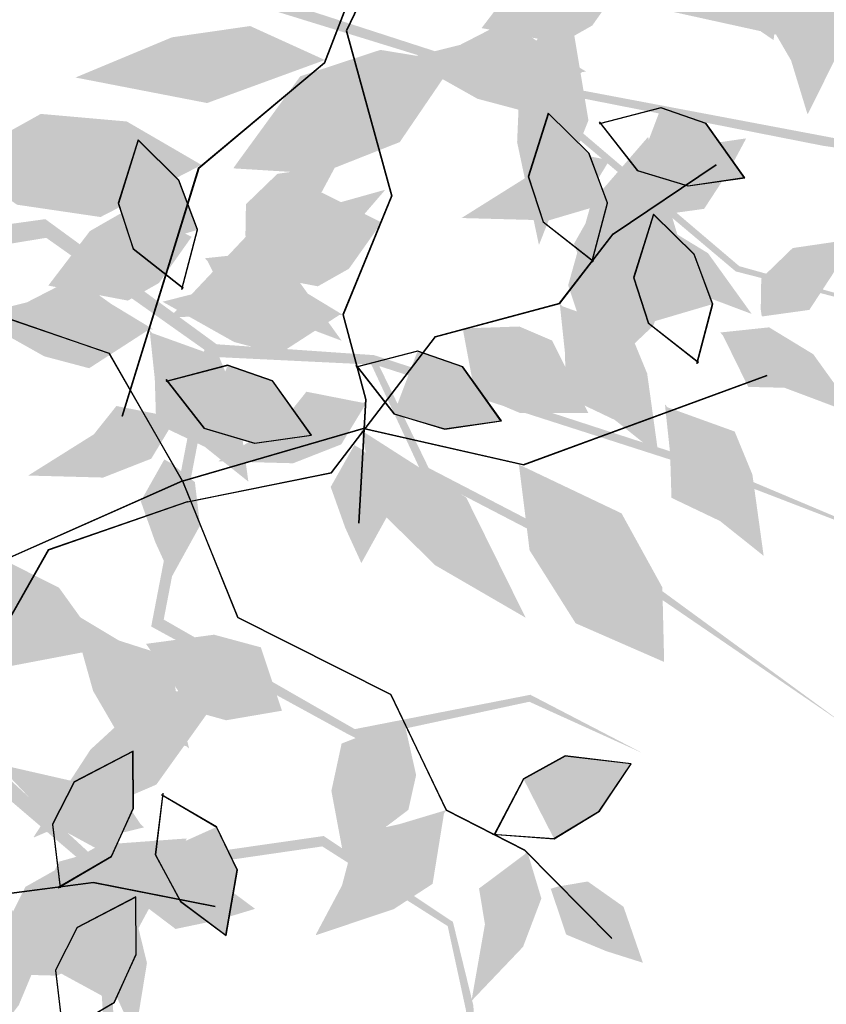
# Model space of a CAD drawing. Units: inches. Extents: x 684757 to 747616, y -439600 to -393414.
# Drawn here: x 720420 to 720561, y -433579 to -433407 of the extents above; entities that cross this region are included whole.
import ezdxf

# ---------------------------------------------------------------- set-up
doc = ezdxf.new("R2010")
doc.units = ezdxf.units.IN
doc.header["$MEASUREMENT"] = 0
doc.layers.add('freecads.com', color=7, linetype='Continuous')

msp = doc.modelspace()

# ---------------------------------------------------------------- hatches: boundary and pattern name
at = {"layer": 'freecads.com'}
h = msp.add_hatch(color=256, dxfattribs=at)
h.paths.add_polyline_path([(720397.74, -433368.34), (720418.97, -433360.55), (720455.84, -433403.04), (720506.2, -433418.58), (720544.9, -433451.21), (720591.96, -433463.26), (720545.52, -433450.29), (720508.87, -433419.11), (720560.13, -433429.22), (720597.67, -433434.6), (720507.1, -433417.48), (720457.42, -433401.39), (720422.2, -433359.36), (720437.16, -433353.87), (720513.44, -433401.29), (720569.79, -433413.7), (720598.78, -433425.88), (720570.09, -433412.4), (720518.84, -433399.32), (720548.54, -433388.48), (720600.36, -433401.19), (720577.59, -433393.81), (720548.29, -433387.55), (720514.27, -433398.15), (720470.65, -433370.22), (720437.37, -433349.79), (720399.54, -433363.14), (720405.9, -433321.73), (720433.07, -433301.48), (720476.24, -433325.29), (720504.47, -433298.69), (720506.07, -433297.1), (720509.19, -433266.48), (720523.91, -433250.35), (720508.09, -433265.91), (720504.31, -433296.98), (720475.76, -433322.83), (720434.8, -433300.24), (720444.55, -433274.51), (720465.52, -433271.97), (720498.26, -433239.76), (720530.56, -433214.86), (720496.49, -433239.45), (720464.85, -433270.57), (720445.23, -433273.28), (720481.66, -433222.82), (720506.9, -433191.72), (720479.93, -433222.91), (720443.12, -433273.57), (720432.81, -433299.14), (720402.74, -433320.87), (720394.9, -433364.78), (720330.05, -433396.22), (720337.4, -433398.4)])
h.paths.add_polyline_path([(720513.91, -433348.12), (720547.71, -433356.68), (720572.82, -433367.2), (720572.92, -433367.12), (720547.91, -433354.96), (720515.61, -433346.45), (720522.07, -433308.73), (720542.11, -433292.17), (720557.02, -433293.68), (720582.21, -433298.7), (720556.67, -433292.19), (720541.69, -433291.08), (720520.42, -433307.93), (720513.83, -433345.98), (720470.65, -433370.22), (720474.13, -433372.44)], flags=17)
h = msp.add_hatch(color=256, dxfattribs=at)
h.paths.add_polyline_path([(720377.48, -433451.98), (720391.45, -433469.76), (720362.44, -433517.95), (720363.21, -433570.65), (720344.14, -433617.54), (720347.22, -433666.03), (720345.21, -433617.85), (720363.53, -433573.35), (720369.77, -433625.23), (720376.25, -433662.6), (720364.54, -433571.17), (720364.49, -433518.95), (720393.58, -433472.46), (720403.42, -433484.99), (720381.9, -433572.19), (720387.51, -433629.62), (720384.88, -433660.95), (720388.83, -433629.51), (720385.44, -433576.72), (720404.92, -433601.62), (720408.85, -433654.83), (720408.84, -433630.89), (720405.73, -433601.1), (720385.14, -433572.02), (720398.23, -433521.9), (720407.37, -433483.94), (720382.98, -433452.08), (720424.33, -433445.33), (720451.99, -433464.91), (720442.68, -433513.33), (720476.7, -433531.95), (720478.71, -433532.99), (720508.8, -433526.49), (720528.68, -433535.51), (720508.99, -433525.27), (720478.28, -433531.28), (720444.87, -433512.11), (720453.7, -433466.17), (720481.18, -433467.5), (720490.08, -433486.66), (720530.83, -433507.84), (720564.49, -433530.87), (720530.58, -433506.06), (720491.2, -433485.59), (720482.57, -433467.77), (720541.82, -433486.82), (720579.19, -433501.22), (720541.19, -433485.2), (720481.64, -433465.85), (720454.13, -433463.95), (720424.17, -433442.06), (720379.99, -433448.18), (720330.05, -433396.22), (720330.25, -433403.87)])
h.paths.add_polyline_path([(720432.6, -433556.21), (720434.91, -433591.01), (720432.66, -433618.13), (720432.78, -433618.2), (720436.61, -433590.66), (720434.72, -433557.31), (720472.6, -433551.8), (720494.53, -433565.74), (720497.71, -433580.39), (720500.72, -433605.9), (720499.01, -433579.6), (720495.44, -433565), (720472.84, -433549.98), (720434.62, -433555.48), (720398.23, -433521.9), (720397.18, -433525.89)], flags=17)

# ---------------------------------------------------------------- linework, layer by layer
for p, q in [((720484.78, -433383.99), (720472.93, -433414.76)), ((720484.84, -433384.01), (720472.99, -433414.77)), ((720487.96, -433385.95), (720476.75, -433409.1)), ((720488.02, -433385.97), (720476.81, -433409.11)), ((720476.75, -433409.1), (720484.68, -433437.99)), ((720476.81, -433409.11), (720484.74, -433438.01)), ((720472.93, -433414.76), (720450.92, -433433.2)), ((720472.99, -433414.77), (720450.99, -433433.22)), ((720531.82, -433422.58), (720521.04, -433425.39)), ((720531.88, -433422.6), (720521.1, -433425.41)), ((720539.68, -433425.32), (720531.82, -433422.58)), ((720539.75, -433425.34), (720531.88, -433422.6)), ((720512.11, -433423.51), (720508.62, -433434.59)), ((720512.14, -433423.57), (720508.65, -433434.65)), ((720519.22, -433430.52), (720512.11, -433423.51)), ((720519.25, -433430.58), (720512.14, -433423.57)), ((720521.01, -433425.06), (720527.65, -433433.55)), ((720521.08, -433425.08), (720527.71, -433433.57)), ((720546.39, -433434.8), (720539.68, -433425.32)), ((720546.46, -433434.82), (720539.75, -433425.34)), ((720440.4, -433428.2), (720436.92, -433439.29)), ((720440.43, -433428.26), (720436.95, -433439.34)), ((720447.51, -433435.22), (720440.4, -433428.2)), ((720447.54, -433435.28), (720440.43, -433428.26)), ((720522.46, -433439.19), (720519.22, -433430.52)), ((720522.49, -433439.24), (720519.25, -433430.58)), ((720450.92, -433433.2), (720437.57, -433476.56)), ((720450.99, -433433.22), (720437.63, -433476.58)), ((720523.44, -433444.64), (720541.45, -433432.51)), ((720523.48, -433444.7), (720541.48, -433432.57)), ((720527.65, -433433.55), (720536.51, -433436.21)), ((720527.71, -433433.57), (720536.57, -433436.23)), ((720450.75, -433443.88), (720447.51, -433435.22)), ((720450.79, -433443.94), (720447.54, -433435.28)), ((720508.62, -433434.59), (720511.21, -433442.51)), ((720508.65, -433434.65), (720511.24, -433442.56)), ((720536.51, -433436.21), (720546.39, -433434.8)), ((720536.57, -433436.23), (720546.46, -433434.82)), ((720484.68, -433437.99), (720476.17, -433458.77)), ((720484.74, -433438.01), (720476.23, -433458.79)), ((720436.92, -433439.29), (720439.5, -433447.2)), ((720436.95, -433439.34), (720439.53, -433447.26)), ((720519.72, -433449.61), (720522.46, -433439.19)), ((720519.75, -433449.66), (720522.49, -433439.24)), ((720530.51, -433441.19), (720527.02, -433452.27)), ((720530.54, -433441.25), (720527.06, -433452.33)), ((720537.62, -433448.2), (720530.51, -433441.19)), ((720537.65, -433448.26), (720530.54, -433441.25)), ((720448.01, -433454.3), (720450.75, -433443.88)), ((720511.21, -433442.51), (720519.97, -433449.39)), ((720511.24, -433442.56), (720520, -433449.44)), ((720448.05, -433454.36), (720450.79, -433443.94)), ((720514.08, -433456.78), (720523.44, -433444.64)), ((720514.11, -433456.84), (720523.48, -433444.7)), ((720439.5, -433447.2), (720448.26, -433454.08)), ((720439.53, -433447.26), (720448.29, -433454.14)), ((720540.86, -433456.87), (720537.62, -433448.2)), ((720540.89, -433456.92), (720537.65, -433448.26)), ((720527.02, -433452.27), (720529.61, -433460.19)), ((720527.06, -433452.33), (720529.64, -433460.24)), ((720435.35, -433465.54), (720407.01, -433455.78)), ((720435.38, -433465.59), (720407.05, -433455.84)), ((720492.39, -433462.59), (720514.08, -433456.78)), ((720492.42, -433462.65), (720514.11, -433456.84)), ((720538.12, -433467.29), (720540.86, -433456.87)), ((720538.15, -433467.34), (720540.89, -433456.92)), ((720476.17, -433458.77), (720480.16, -433473.58)), ((720476.23, -433458.79), (720480.23, -433473.6)), ((720529.61, -433460.19), (720538.37, -433467.07)), ((720529.64, -433460.24), (720538.4, -433467.12)), ((720474.19, -433486.4), (720492.39, -433462.59)), ((720474.22, -433486.45), (720492.42, -433462.65)), ((720448.13, -433487.85), (720435.35, -433465.54)), ((720448.16, -433487.91), (720435.38, -433465.59)), ((720489.27, -433465.13), (720478.49, -433467.94)), ((720489.33, -433465.15), (720478.55, -433467.96)), ((720497.14, -433467.87), (720489.27, -433465.13)), ((720497.2, -433467.88), (720489.33, -433465.15)), ((720456.05, -433467.63), (720445.27, -433470.44)), ((720456.11, -433467.65), (720445.33, -433470.46)), ((720463.92, -433470.37), (720456.05, -433467.63)), ((720463.98, -433470.38), (720456.11, -433467.65)), ((720478.47, -433467.61), (720485.1, -433476.1)), ((720478.53, -433467.62), (720485.16, -433476.11)), ((720503.84, -433477.35), (720497.14, -433467.87)), ((720503.91, -433477.37), (720497.2, -433467.88)), ((720507.79, -433485), (720550.38, -433469.38)), ((720507.82, -433485.06), (720550.42, -433469.43)), ((720445.25, -433470.11), (720451.88, -433478.6)), ((720445.31, -433470.13), (720451.94, -433478.62)), ((720470.63, -433479.85), (720463.92, -433470.37)), ((720470.69, -433479.87), (720463.98, -433470.38)), ((720480.16, -433473.58), (720478.92, -433495.25)), ((720480.23, -433473.6), (720478.98, -433495.27)), ((720485.1, -433476.1), (720493.96, -433478.76)), ((720485.16, -433476.11), (720494.02, -433478.78)), ((720493.96, -433478.76), (720503.84, -433477.35)), ((720494.02, -433478.78), (720503.91, -433477.37)), ((720448.13, -433487.85), (720479.79, -433478.65)), ((720448.16, -433487.91), (720479.82, -433478.71)), ((720451.88, -433478.6), (720460.74, -433481.26)), ((720451.94, -433478.62), (720460.8, -433481.28)), ((720460.74, -433481.26), (720470.63, -433479.85)), ((720460.8, -433481.28), (720470.69, -433479.87)), ((720479.79, -433478.65), (720507.79, -433485)), ((720479.82, -433478.71), (720507.82, -433485.06)), ((720448.99, -433491.49), (720474.19, -433486.4)), ((720449.02, -433491.54), (720474.22, -433486.45)), ((720448.13, -433487.85), (720417.99, -433501.23)), ((720448.16, -433487.91), (720418.02, -433501.28)), ((720448.13, -433487.85), (720457.79, -433511.68)), ((720448.16, -433487.91), (720457.82, -433511.74)), ((720448.99, -433491.49), (720424.69, -433499.93)), ((720449.02, -433491.54), (720424.73, -433499.98)), ((720424.69, -433499.93), (720409.87, -433525.97)), ((720424.73, -433499.98), (720409.9, -433526.02)), ((720457.79, -433511.68), (720484.55, -433525.16)), ((720457.82, -433511.74), (720484.58, -433525.22)), ((720484.55, -433525.16), (720494.26, -433545.41)), ((720484.58, -433525.22), (720494.29, -433545.47)), ((720439.49, -433535.18), (720429.19, -433540.55)), ((720439.51, -433535.12), (720429.21, -433540.49)), ((720439.55, -433545.17), (720439.49, -433535.18)), ((720439.57, -433545.1), (720439.51, -433535.12)), ((720515.06, -433535.95), (720507.76, -433539.95)), ((720515.09, -433536), (720507.79, -433540.01)), ((720526.6, -433537.33), (720515.06, -433535.95)), ((720526.63, -433537.38), (720515.09, -433536)), ((720521.02, -433545.61), (720526.6, -433537.33)), ((720521.05, -433545.66), (720526.63, -433537.38)), ((720507.76, -433539.95), (720502.62, -433549.83)), ((720507.79, -433540.01), (720502.65, -433549.89)), ((720429.19, -433540.55), (720425.42, -433547.98)), ((720429.21, -433540.49), (720425.43, -433547.92)), ((720444.71, -433542.51), (720443.4, -433553.21)), ((720444.74, -433542.57), (720443.43, -433553.26)), ((720454.1, -433548.4), (720444.49, -433542.76)), ((720454.13, -433548.46), (720444.52, -433542.82)), ((720435.72, -433553.59), (720439.55, -433545.17)), ((720435.74, -433553.52), (720439.57, -433545.1)), ((720494.26, -433545.41), (720507.93, -433552.37)), ((720494.29, -433545.47), (720507.96, -433552.43)), ((720513.1, -433550.4), (720521.02, -433545.61)), ((720513.13, -433550.45), (720521.05, -433545.66)), ((720425.42, -433547.98), (720426.75, -433559.04)), ((720425.43, -433547.92), (720426.77, -433558.97)), ((720457.73, -433555.9), (720454.1, -433548.4)), ((720457.76, -433555.95), (720454.13, -433548.46)), ((720502.36, -433549.63), (720513.1, -433550.4)), ((720502.39, -433549.68), (720513.13, -433550.45)), ((720507.93, -433552.37), (720523.17, -433567.82)), ((720507.96, -433552.43), (720523.21, -433567.88)), ((720426.42, -433559.02), (720435.72, -433553.59)), ((720426.43, -433558.95), (720435.74, -433553.52)), ((720443.4, -433553.21), (720447.78, -433561.35)), ((720443.43, -433553.26), (720447.81, -433561.41)), ((720455.76, -433567.35), (720457.73, -433555.9)), ((720455.8, -433567.4), (720457.76, -433555.95)), ((720417.36, -433560.1), (720432.56, -433558.14)), ((720417.37, -433560.04), (720432.58, -433558.08)), ((720432.56, -433558.14), (720453.87, -433562.29)), ((720432.58, -433558.08), (720453.89, -433562.23)), ((720440, -433560.69), (720429.7, -433566.07)), ((720440.02, -433560.63), (720429.72, -433566)), ((720440.06, -433570.68), (720440, -433560.69)), ((720440.08, -433570.62), (720440.02, -433560.63)), ((720447.78, -433561.35), (720455.76, -433567.35)), ((720447.81, -433561.41), (720455.8, -433567.4)), ((720429.7, -433566.07), (720425.93, -433573.49)), ((720429.72, -433566), (720425.94, -433573.43)), ((720436.23, -433579.1), (720440.06, -433570.68)), ((720436.25, -433579.04), (720440.08, -433570.62)), ((720425.93, -433573.49), (720427.26, -433584.55)), ((720425.94, -433573.43), (720427.28, -433584.49)), ((720426.93, -433584.53), (720436.23, -433579.1)), ((720426.94, -433584.47), (720436.25, -433579.04))]:
    msp.add_line(p, q, dxfattribs=at)
for points in [[(720558.21, -433392.76), (720557.43, -433423.66), (720554.06, -433399.65), (720554.58, -433414.31)], [(720558.27, -433392.78), (720557.5, -433423.67), (720554.12, -433399.66), (720554.64, -433414.33)], [(720558.21, -433392.76), (720565.51, -433402.88), (720557.43, -433423.66), (720563.84, -433410.79)], [(720558.27, -433392.78), (720565.58, -433402.9), (720557.5, -433423.67), (720563.9, -433410.81)], [(720514.31, -433411.25), (720500.46, -433408.63), (720515.08, -433394.88), (720507.74, -433399.09)], [(720514.38, -433411.27), (720500.52, -433408.65), (720515.14, -433394.89), (720507.8, -433399.11)], [(720515.08, -433394.88), (720525.46, -433400.09), (720514.31, -433411.25)], [(720515.14, -433394.89), (720525.52, -433400.11), (720514.38, -433411.27)], [(720553.36, -433396.72), (720551.44, -433410.69), (720536.97, -433396.79), (720541.55, -433403.91)], [(720553.42, -433396.74), (720551.51, -433410.71), (720537.03, -433396.8), (720541.61, -433403.92)], [(720525.46, -433400.09), (720519.74, -433408.18), (720514.31, -433411.25)], [(720525.52, -433400.11), (720519.81, -433408.19), (720514.38, -433411.27)], [(720554.58, -433414.31), (720549.87, -433406.2), (720554.06, -433399.65)], [(720554.64, -433414.33), (720549.93, -433406.22), (720554.12, -433399.66)], [(720515.48, -433403.12), (720507.25, -433414.81), (720510.46, -433446.47), (720506.67, -433428.6)], [(720515.54, -433403.14), (720507.31, -433414.83), (720510.52, -433446.49), (720506.73, -433428.62)], [(720510.46, -433446.47), (720519.07, -433424.75), (720515.48, -433403.12)], [(720510.52, -433446.49), (720519.14, -433424.77), (720515.54, -433403.14)], [(720496.69, -433411.58), (720505.02, -433407.29), (720511.36, -433411.8)], [(720496.75, -433411.59), (720505.08, -433407.3), (720511.42, -433411.82)], [(720472.99, -433414.2), (720459.98, -433408.28), (720429.46, -433417.28), (720446.32, -433410.25)], [(720473.05, -433414.22), (720460.04, -433408.3), (720429.52, -433417.3), (720446.39, -433410.27)], [(720458.15, -433431.61), (720468.76, -433417.06), (720495.62, -433414.55), (720482.76, -433412.45)], [(720458.18, -433431.67), (720468.79, -433417.11), (720495.66, -433414.61), (720482.79, -433412.51)], [(720518.02, -433416.3), (720487.21, -433413.95), (720511.36, -433411.8), (720496.69, -433411.58)], [(720518.09, -433416.31), (720487.27, -433413.97), (720511.42, -433411.82), (720496.75, -433411.59)], [(720511.36, -433411.8), (720518.69, -433416.25), (720518.02, -433416.3)], [(720511.42, -433411.82), (720518.75, -433416.26), (720518.09, -433416.31)], [(720429.46, -433417.28), (720452.4, -433421.74), (720472.99, -433414.2)], [(720429.52, -433417.3), (720452.46, -433421.75), (720473.05, -433414.22)], [(720495.62, -433414.55), (720486.11, -433428.52), (720457.07, -433433.12), (720472.13, -433434.06)], [(720457.07, -433433.12), (720458.15, -433431.61), (720495.62, -433414.55)], [(720495.66, -433414.61), (720486.15, -433428.58), (720457.1, -433433.18), (720472.17, -433434.11)], [(720457.1, -433433.18), (720458.18, -433431.67), (720495.66, -433414.61)], [(720518.02, -433416.3), (720507.54, -433423.08), (720487.21, -433413.95), (720499.73, -433421)], [(720518.09, -433416.31), (720507.61, -433423.09), (720487.27, -433413.97), (720499.79, -433421.02)], [(720527.65, -433433.55), (720536.51, -433436.21), (720531.82, -433422.58)], [(720527.71, -433433.57), (720536.57, -433436.23), (720531.88, -433422.6)], [(720536.51, -433436.21), (720546.39, -433434.8), (720531.82, -433422.58), (720539.68, -433425.32)], [(720536.57, -433436.23), (720546.46, -433434.82), (720531.88, -433422.6), (720539.75, -433425.34)], [(720408.62, -433431.88), (720423.38, -433423.65), (720451.4, -433432.55), (720438.36, -433424.97)], [(720408.68, -433431.9), (720423.44, -433423.67), (720451.47, -433432.57), (720438.42, -433424.98)], [(720519.22, -433430.52), (720512.11, -433423.51), (720511.21, -433442.51), (720508.62, -433434.59)], [(720519.25, -433430.58), (720512.14, -433423.57), (720511.24, -433442.56), (720508.65, -433434.65)], [(720447.51, -433435.22), (720440.4, -433428.2), (720439.5, -433447.2), (720436.92, -433439.29)], [(720447.54, -433435.28), (720440.43, -433428.26), (720439.53, -433447.26), (720436.95, -433439.34)], [(720520.95, -433469.65), (720515.59, -433453.63), (720529.52, -433427.73), (720519.65, -433439.15)], [(720521.01, -433469.67), (720515.66, -433453.64), (720529.58, -433427.74), (720519.72, -433439.17)], [(720529.52, -433427.73), (720530.07, -433429.5), (720520.95, -433469.65)], [(720529.58, -433427.74), (720530.13, -433429.52), (720521.01, -433469.67)], [(720530.87, -433440.16), (720530.96, -433434.76), (720546.65, -433427.94), (720536.45, -433429.44)], [(720531.03, -433441.35), (720530.87, -433440.16), (720546.65, -433427.94)], [(720530.9, -433440.22), (720530.99, -433434.82), (720546.69, -433428), (720536.48, -433429.5)], [(720531.07, -433441.41), (720530.9, -433440.22), (720546.69, -433428)], [(720546.65, -433427.94), (720543.48, -433433.87), (720531.03, -433441.35), (720539.33, -433440.2)], [(720546.69, -433428), (720543.51, -433433.92), (720531.07, -433441.41), (720539.37, -433440.26)], [(720508.42, -433434.66), (720512.37, -433429.7), (720522.18, -433431.63)], [(720508.48, -433434.68), (720512.43, -433429.72), (720522.24, -433431.65)], [(720530.07, -433429.5), (720535.23, -433446.75), (720520.95, -433469.65), (720530.41, -433460.69)], [(720530.13, -433429.52), (720535.29, -433446.77), (720521.01, -433469.67), (720530.48, -433460.71)], [(720522.18, -433431.63), (720522.84, -433431.58), (720508.42, -433434.66), (720509.98, -433442.2)], [(720522.24, -433431.65), (720522.9, -433431.6), (720508.48, -433434.68), (720510.04, -433442.22)], [(720522.84, -433431.58), (720518.39, -433438.91), (720509.98, -433442.2)], [(720522.9, -433431.6), (720518.46, -433438.92), (720510.04, -433442.22)], [(720522.46, -433439.19), (720519.22, -433430.52), (720511.21, -433442.51)], [(720522.49, -433439.24), (720519.25, -433430.58), (720511.24, -433442.56)], [(720449.76, -433433.42), (720433.76, -433441.68), (720408.62, -433431.88), (720419.18, -433439.52)], [(720451.4, -433432.55), (720449.76, -433433.42), (720408.62, -433431.88)], [(720449.83, -433433.44), (720433.82, -433441.69), (720408.68, -433431.9), (720419.24, -433439.54)], [(720451.47, -433432.57), (720449.83, -433433.44), (720408.68, -433431.9)], [(720459.16, -433444.86), (720459.25, -433439.45), (720474.95, -433432.64), (720464.74, -433434.14)], [(720459.33, -433446.04), (720459.16, -433444.86), (720474.95, -433432.64)], [(720459.19, -433444.91), (720459.28, -433439.51), (720474.98, -433432.69), (720464.78, -433434.2)], [(720459.36, -433446.1), (720459.19, -433444.91), (720474.98, -433432.69)], [(720474.95, -433432.64), (720471.77, -433438.56), (720459.33, -433446.04), (720467.63, -433444.9)], [(720474.98, -433432.69), (720471.8, -433438.62), (720459.36, -433446.1), (720467.66, -433444.95)], [(720450.75, -433443.88), (720447.51, -433435.22), (720439.5, -433447.2)], [(720450.79, -433443.94), (720447.54, -433435.28), (720439.53, -433447.26)], [(720509.98, -433442.2), (720496.97, -433441.85), (720508.42, -433434.66)], [(720510.04, -433442.22), (720497.03, -433441.87), (720508.48, -433434.68)], [(720445.99, -433459.19), (720460.28, -433458.66), (720483.53, -433436.94), (720471.6, -433450.78)], [(720483.53, -433436.94), (720461.02, -433443.24), (720445.99, -433459.19)], [(720446.02, -433459.25), (720460.31, -433458.72), (720483.56, -433436.99), (720471.63, -433450.83)], [(720483.56, -433436.99), (720461.06, -433443.29), (720446.02, -433459.25)], [(720471.76, -433453.8), (720457.91, -433451.18), (720472.53, -433437.43), (720465.19, -433441.64)], [(720471.83, -433453.81), (720457.97, -433451.19), (720472.59, -433437.44), (720465.25, -433441.66)], [(720472.53, -433437.43), (720482.91, -433442.64), (720471.76, -433453.8)], [(720472.59, -433437.44), (720482.98, -433442.65), (720471.83, -433453.81)], [(720438.55, -433456.3), (720424.69, -433453.68), (720439.31, -433439.93), (720431.97, -433444.14)], [(720438.61, -433456.31), (720424.76, -433453.7), (720439.37, -433439.94), (720432.03, -433444.16)], [(720439.31, -433439.93), (720449.7, -433445.14), (720438.55, -433456.3)], [(720439.37, -433439.94), (720449.76, -433445.15), (720438.61, -433456.31)], [(720521.95, -433459.61), (720519.16, -433453.5), (720520.74, -433439.06), (720516.62, -433446.36)], [(720522.01, -433459.63), (720519.22, -433453.51), (720520.8, -433439.08), (720516.69, -433446.38)], [(720520.74, -433439.06), (720521.78, -433439.65), (720521.95, -433459.61)], [(720520.8, -433439.08), (720521.84, -433439.67), (720522.01, -433459.63)], [(720521.78, -433439.65), (720526.03, -433442.99), (720521.95, -433459.61), (720526.93, -433450.58)], [(720521.84, -433439.67), (720526.09, -433443.01), (720522.01, -433459.63), (720526.99, -433450.6)], [(720537.62, -433448.2), (720530.51, -433441.19), (720529.61, -433460.19), (720527.02, -433452.27)], [(720537.65, -433448.26), (720530.54, -433441.25), (720529.64, -433460.24), (720527.06, -433452.33)], [(720482.91, -433442.64), (720477.19, -433450.72), (720471.76, -433453.8)], [(720482.98, -433442.65), (720477.26, -433450.74), (720471.83, -433453.81)], [(720523.81, -433444.21), (720532.33, -433443.31), (720540.04, -433448.01)], [(720523.84, -433444.26), (720532.36, -433443.37), (720540.08, -433448.06)], [(720449.7, -433445.14), (720443.98, -433453.23), (720438.55, -433456.3)], [(720449.76, -433445.15), (720444.04, -433453.24), (720438.61, -433456.31)], [(720524.25, -433444.7), (720523.81, -433444.21), (720534.99, -433453.82), (720540.04, -433448.01)], [(720524.28, -433444.76), (720523.84, -433444.26), (720535.02, -433453.88), (720540.08, -433448.06)], [(720534.99, -433453.82), (720528.65, -433453.67), (720524.25, -433444.7)], [(720535.02, -433453.88), (720528.68, -433453.73), (720524.28, -433444.76)], [(720549.27, -433457.84), (720549.36, -433452.44), (720565.06, -433445.62), (720554.85, -433447.12)], [(720549.44, -433459.03), (720549.27, -433457.84), (720565.06, -433445.62)], [(720565.06, -433445.62), (720561.88, -433451.55), (720549.44, -433459.03), (720557.74, -433457.88)], [(720549.3, -433457.9), (720549.39, -433452.5), (720565.09, -433445.68), (720554.88, -433447.18)], [(720549.47, -433459.09), (720549.3, -433457.9), (720565.09, -433445.68)], [(720565.09, -433445.68), (720561.91, -433451.6), (720549.47, -433459.09), (720557.77, -433457.94)], [(720452.1, -433448.9), (720460.62, -433448), (720468.34, -433452.7)], [(720452.54, -433449.4), (720452.1, -433448.9), (720463.29, -433458.51), (720468.34, -433452.7)], [(720452.13, -433448.96), (720460.65, -433448.06), (720468.37, -433452.76)], [(720452.57, -433449.46), (720452.13, -433448.96), (720463.32, -433458.57), (720468.37, -433452.76)], [(720540.86, -433456.87), (720537.62, -433448.2), (720529.61, -433460.19)], [(720540.89, -433456.92), (720537.65, -433448.26), (720529.64, -433460.24)], [(720540.04, -433448.01), (720547.64, -433458.58), (720534.99, -433453.82)], [(720540.08, -433448.06), (720547.68, -433458.64), (720535.02, -433453.88)], [(720463.29, -433458.51), (720456.94, -433458.37), (720452.54, -433449.4)], [(720463.32, -433458.57), (720456.98, -433458.42), (720452.57, -433449.46)], [(720454.14, -433454.12), (720462.47, -433449.84), (720468.81, -433454.35)], [(720454.2, -433454.14), (720462.54, -433449.85), (720468.87, -433454.37)], [(720420.92, -433456.63), (720429.26, -433452.34), (720435.59, -433456.85)], [(720420.98, -433456.64), (720429.32, -433452.35), (720435.65, -433456.87)], [(720475.47, -433458.84), (720444.66, -433456.5), (720468.81, -433454.35), (720454.14, -433454.12)], [(720475.54, -433458.86), (720444.72, -433456.52), (720468.87, -433454.37), (720454.2, -433454.14)], [(720468.34, -433452.7), (720475.94, -433463.27), (720463.29, -433458.51)], [(720468.37, -433452.76), (720475.97, -433463.33), (720463.32, -433458.57)], [(720468.81, -433454.35), (720476.14, -433458.79), (720475.47, -433458.84)], [(720468.87, -433454.37), (720476.2, -433458.81), (720475.54, -433458.86)], [(720442.26, -433461.34), (720411.44, -433459), (720435.59, -433456.85), (720420.92, -433456.63)], [(720442.32, -433461.36), (720411.5, -433459.02), (720435.65, -433456.87), (720420.98, -433456.64)], [(720435.59, -433456.85), (720442.92, -433461.29), (720442.26, -433461.34)], [(720435.65, -433456.87), (720442.98, -433461.31), (720442.32, -433461.36)], [(720475.47, -433458.84), (720464.99, -433465.63), (720444.66, -433456.5), (720457.18, -433463.55)], [(720475.54, -433458.86), (720465.06, -433465.64), (720444.72, -433456.52), (720457.24, -433463.57)], [(720515.02, -433465.32), (720514.12, -433456.8), (720514.56, -433457.29)], [(720515.05, -433465.37), (720514.15, -433456.85), (720514.59, -433457.35)], [(720514.56, -433457.29), (720526.3, -433461.53), (720531.35, -433483.24), (720529.38, -433469.01)], [(720514.56, -433457.29), (720531.35, -433483.24), (720515.02, -433465.32), (720523.72, -433477.13)], [(720514.59, -433457.35), (720526.33, -433461.58), (720531.38, -433483.29), (720529.41, -433469.06)], [(720514.59, -433457.35), (720531.38, -433483.29), (720515.05, -433465.37), (720523.75, -433477.19)], [(720442.26, -433461.34), (720431.78, -433468.13), (720411.44, -433459), (720423.96, -433466.05)], [(720442.32, -433461.36), (720431.84, -433468.14), (720411.5, -433459.02), (720424.02, -433466.07)], [(720497.15, -433461.19), (720507.05, -433460.84), (720512.79, -433463.3)], [(720497.19, -433461.24), (720507.08, -433460.9), (720512.82, -433463.36)], [(720542.21, -433461.89), (720550.73, -433460.99), (720558.45, -433465.69)], [(720542.24, -433461.94), (720550.76, -433461.05), (720558.48, -433465.74)], [(720443.31, -433470.01), (720442.41, -433461.49), (720442.85, -433461.99)], [(720443.34, -433470.07), (720442.44, -433461.55), (720442.88, -433462.04)], [(720442.85, -433461.99), (720454.59, -433466.22), (720459.64, -433487.93), (720457.67, -433473.7)], [(720442.85, -433461.99), (720459.64, -433487.93), (720443.31, -433470.01), (720452.01, -433481.83)], [(720442.88, -433462.04), (720454.62, -433466.28), (720459.68, -433487.99), (720457.7, -433473.76)], [(720442.88, -433462.04), (720459.68, -433487.99), (720443.34, -433470.07), (720452.04, -433481.88)], [(720499.29, -433472.6), (720497.15, -433461.19), (720512.79, -433463.3)], [(720499.32, -433472.66), (720497.19, -433461.24), (720512.82, -433463.36)], [(720542.65, -433462.38), (720542.21, -433461.89), (720553.39, -433471.5), (720558.45, -433465.69)], [(720542.68, -433462.44), (720542.24, -433461.94), (720553.43, -433471.56), (720558.48, -433465.74)], [(720553.39, -433471.5), (720547.05, -433471.35), (720542.65, -433462.38)], [(720553.43, -433471.56), (720547.08, -433471.41), (720542.68, -433462.44)], [(720512.79, -433463.3), (720519.09, -433475.91), (720499.29, -433472.6), (720507.09, -433475.9)], [(720512.82, -433463.36), (720519.12, -433475.97), (720499.32, -433472.66), (720507.12, -433475.95)], [(720485.1, -433476.1), (720493.96, -433478.76), (720489.27, -433465.13)], [(720485.16, -433476.11), (720494.02, -433478.78), (720489.33, -433465.15)], [(720493.96, -433478.76), (720503.84, -433477.35), (720489.27, -433465.13), (720497.14, -433467.87)], [(720494.02, -433478.78), (720503.91, -433477.37), (720489.33, -433465.15), (720497.2, -433467.88)], [(720523.72, -433477.13), (720515.26, -433473.1), (720515.02, -433465.32)], [(720523.75, -433477.19), (720515.29, -433473.15), (720515.05, -433465.37)], [(720558.45, -433465.69), (720566.05, -433476.26), (720553.39, -433471.5)], [(720558.48, -433465.74), (720566.08, -433476.32), (720553.43, -433471.56)], [(720451.88, -433478.6), (720460.74, -433481.26), (720456.05, -433467.63)], [(720451.94, -433478.62), (720460.8, -433481.28), (720456.11, -433467.65)], [(720460.74, -433481.26), (720470.63, -433479.85), (720456.05, -433467.63), (720463.92, -433470.37)], [(720460.8, -433481.28), (720470.69, -433479.87), (720456.11, -433467.65), (720463.98, -433470.38)], [(720452.01, -433481.83), (720443.55, -433477.79), (720443.31, -433470.01)], [(720452.04, -433481.88), (720443.58, -433477.85), (720443.34, -433470.07)], [(720465.87, -433477.21), (720469.82, -433472.25), (720479.63, -433474.18)], [(720465.93, -433477.23), (720469.89, -433472.27), (720479.69, -433474.2)], [(720432.65, -433479.71), (720436.6, -433474.75), (720446.41, -433476.68)], [(720432.71, -433479.73), (720436.67, -433474.77), (720446.47, -433476.7)], [(720479.63, -433474.18), (720480.29, -433474.13), (720465.87, -433477.21), (720467.43, -433484.75)], [(720479.69, -433474.2), (720480.35, -433474.15), (720465.93, -433477.23), (720467.5, -433484.77)], [(720480.29, -433474.13), (720475.84, -433481.45), (720467.43, -433484.75)], [(720480.35, -433474.15), (720475.91, -433481.47), (720467.5, -433484.77)], [(720533.42, -433483), (720532.52, -433474.48), (720532.96, -433474.97)], [(720533.45, -433483.05), (720532.55, -433474.53), (720532.99, -433475.03)], [(720446.41, -433476.68), (720447.07, -433476.63), (720432.65, -433479.71), (720434.22, -433487.25)], [(720447.07, -433476.63), (720442.63, -433483.96), (720434.22, -433487.25)], [(720532.96, -433474.97), (720544.7, -433479.21), (720549.75, -433500.92), (720547.78, -433486.69)], [(720532.96, -433474.97), (720549.75, -433500.92), (720533.42, -433483), (720542.12, -433494.81)], [(720532.99, -433475.03), (720544.73, -433479.26), (720549.78, -433500.97), (720547.81, -433486.74)], [(720532.99, -433475.03), (720549.78, -433500.97), (720533.45, -433483.05), (720542.15, -433494.87)], [(720446.47, -433476.7), (720447.13, -433476.65), (720432.71, -433479.73), (720434.28, -433487.27)], [(720447.13, -433476.65), (720442.69, -433483.97), (720434.28, -433487.27)], [(720467.43, -433484.75), (720454.42, -433484.4), (720465.87, -433477.21)], [(720467.5, -433484.77), (720454.48, -433484.42), (720465.93, -433477.23)], [(720434.22, -433487.25), (720421.2, -433486.9), (720432.65, -433479.71)], [(720434.28, -433487.27), (720421.26, -433486.92), (720432.71, -433479.73)], [(720479.31, -433478.94), (720482.47, -433492.88), (720508.12, -433511.72), (720492.31, -433502.56)], [(720508.12, -433511.72), (720497.77, -433490.77), (720479.31, -433478.94)], [(720479.34, -433479), (720482.5, -433492.94), (720508.15, -433511.78), (720492.35, -433502.61)], [(720508.15, -433511.78), (720497.8, -433490.82), (720479.34, -433479)], [(720479.4, -433502.16), (720476.61, -433496.05), (720478.19, -433481.61), (720474.07, -433488.91)], [(720479.46, -433502.18), (720476.67, -433496.06), (720478.25, -433481.63), (720474.14, -433488.93)], [(720478.19, -433481.61), (720479.23, -433482.2), (720479.4, -433502.16)], [(720478.25, -433481.63), (720479.29, -433482.22), (720479.46, -433502.18)], [(720479.23, -433482.2), (720483.48, -433485.54), (720479.4, -433502.16), (720484.38, -433493.13)], [(720479.29, -433482.22), (720483.54, -433485.56), (720479.46, -433502.18), (720484.45, -433493.15)], [(720542.12, -433494.81), (720533.66, -433490.78), (720533.42, -433483)], [(720542.15, -433494.87), (720533.69, -433490.83), (720533.45, -433483.05)], [(720446.18, -433504.66), (720443.39, -433498.55), (720444.97, -433484.11), (720440.86, -433491.41)], [(720446.25, -433504.68), (720443.45, -433498.56), (720445.03, -433484.13), (720440.92, -433491.43)], [(720444.97, -433484.11), (720446.01, -433484.7), (720446.18, -433504.66)], [(720445.03, -433484.13), (720446.08, -433484.72), (720446.25, -433504.68)], [(720446.01, -433484.7), (720450.26, -433488.04), (720446.18, -433504.66), (720451.17, -433495.63)], [(720446.08, -433484.72), (720450.32, -433488.06), (720446.25, -433504.68), (720451.23, -433495.65)], [(720532.35, -433519.47), (720516.87, -433512.71), (720506.98, -433485.01), (720508.85, -433499.99)], [(720506.98, -433485.01), (720508.67, -433485.79), (720532.35, -433519.47)], [(720532.38, -433519.53), (720516.9, -433512.76), (720507.01, -433485.07), (720508.88, -433500.04)], [(720507.01, -433485.07), (720508.7, -433485.85), (720532.38, -433519.53)], [(720508.67, -433485.79), (720524.93, -433493.53), (720532.35, -433519.47), (720532.04, -433506.44)], [(720508.7, -433485.85), (720524.96, -433493.59), (720532.38, -433519.53), (720532.07, -433506.5)], [(720395.61, -433502.75), (720413.4, -433499.97), (720434.16, -433517.19), (720426.56, -433506.61)], [(720395.62, -433502.69), (720413.41, -433499.9), (720434.18, -433517.13), (720426.57, -433506.55)], [(720393.77, -433503.06), (720395.61, -433502.75), (720434.16, -433517.19)], [(720434.16, -433517.19), (720417.56, -433520.35), (720393.77, -433503.06), (720403.76, -433514.37)], [(720393.79, -433503), (720395.62, -433502.69), (720434.18, -433517.13)], [(720434.18, -433517.13), (720417.58, -433520.28), (720393.79, -433503), (720403.78, -433514.31)], [(720448.79, -433534.2), (720436.58, -433531.58), (720428.65, -433510.75), (720432.52, -433524.59)], [(720448.79, -433534.2), (720428.65, -433510.75), (720447.25, -433526.31), (720437.04, -433515.78)], [(720448.82, -433534.26), (720436.62, -433531.64), (720428.69, -433510.81), (720432.56, -433524.65)], [(720448.82, -433534.26), (720428.69, -433510.81), (720447.28, -433526.37), (720437.07, -433515.83)], [(720437.04, -433515.78), (720445.97, -433518.64), (720447.25, -433526.31)], [(720437.07, -433515.83), (720446, -433518.69), (720447.28, -433526.37)], [(720449.73, -433528.01), (720441.79, -433516.36), (720461.85, -433516.97), (720453.68, -433514.76)], [(720449.77, -433528.06), (720441.82, -433516.42), (720461.88, -433517.03), (720453.71, -433514.82)], [(720461.85, -433516.97), (720465.51, -433528), (720449.73, -433528.01)], [(720461.88, -433517.03), (720465.54, -433528.06), (720449.77, -433528.06)], [(720456.3, -433523.09), (720442.22, -433525.53), (720422.1, -433550.19), (720432.06, -433534.87)], [(720422.1, -433550.19), (720443.55, -433540.92), (720456.3, -433523.09)], [(720456.33, -433523.14), (720442.25, -433525.59), (720422.13, -433550.25), (720432.09, -433534.93)], [(720422.13, -433550.25), (720443.59, -433540.98), (720456.33, -433523.14)], [(720447.25, -433526.31), (720449.29, -433534.63), (720448.79, -433534.2)], [(720447.28, -433526.37), (720449.32, -433534.69), (720448.82, -433534.26)], [(720465.51, -433528), (720455.75, -433529.67), (720449.73, -433528.01)], [(720465.54, -433528.06), (720455.78, -433529.73), (720449.77, -433528.06)], [(720475.98, -433533.8), (720486.81, -433529.59), (720487.61, -433545.34)], [(720476.01, -433533.86), (720486.84, -433529.65), (720487.65, -433545.4)], [(720486.81, -433529.59), (720488.97, -433539.25), (720487.61, -433545.34)], [(720486.84, -433529.65), (720489.01, -433539.31), (720487.65, -433545.4)], [(720439.55, -433545.17), (720439.49, -433535.18), (720425.42, -433547.98), (720429.19, -433540.55)], [(720439.57, -433545.1), (720439.51, -433535.12), (720425.43, -433547.92), (720429.21, -433540.49)], [(720487.61, -433545.34), (720476.39, -433553.87), (720475.98, -433533.8), (720474.19, -433542.08)], [(720487.65, -433545.4), (720476.42, -433553.92), (720476.01, -433533.86), (720474.22, -433542.13)], [(720521.02, -433545.61), (720526.6, -433537.33), (720507.76, -433539.95), (720515.06, -433535.95)], [(720521.05, -433545.66), (720526.63, -433537.38), (720507.79, -433540.01), (720515.09, -433536)], [(720424.78, -433546.83), (720415.83, -433537.38), (720429.01, -433540.39)], [(720424.82, -433546.89), (720415.86, -433537.44), (720429.04, -433540.45)], [(720429.01, -433540.39), (720435.31, -433539.69), (720440.88, -433547.98)], [(720429.04, -433540.45), (720435.34, -433539.74), (720440.91, -433548.04)], [(720513.1, -433550.4), (720521.02, -433545.61), (720507.76, -433539.95)], [(720513.13, -433550.45), (720521.05, -433545.66), (720507.79, -433540.01)], [(720440.88, -433547.98), (720441.39, -433548.41), (720429.01, -433540.39), (720424.78, -433546.83)], [(720440.91, -433548.04), (720441.42, -433548.47), (720429.04, -433540.45), (720424.82, -433546.89)], [(720435.72, -433553.59), (720439.55, -433545.17), (720425.42, -433547.98)], [(720435.74, -433553.52), (720439.57, -433545.1), (720425.43, -433547.92)], [(720486.05, -433547.91), (720494.25, -433545.45), (720493.85, -433545.97)], [(720486.08, -433547.97), (720494.29, -433545.5), (720493.88, -433546.03)], [(720441.39, -433548.41), (720433.06, -433550.45), (720424.78, -433546.83)], [(720441.42, -433548.47), (720433.09, -433550.51), (720424.82, -433546.89)], [(720493.85, -433545.97), (720491.85, -433558.3), (720471.45, -433567.27), (720485.08, -433562.71)], [(720493.85, -433545.97), (720471.45, -433567.27), (720486.05, -433547.91), (720476.04, -433558.64)], [(720493.88, -433546.03), (720491.89, -433558.35), (720471.49, -433567.33), (720485.11, -433562.76)], [(720493.88, -433546.03), (720471.49, -433567.33), (720486.08, -433547.97), (720476.07, -433558.7)], [(720443.4, -433553.21), (720447.78, -433561.35), (720454.1, -433548.4)], [(720443.43, -433553.26), (720447.81, -433561.41), (720454.13, -433548.46)], [(720447.78, -433561.35), (720455.76, -433567.35), (720454.1, -433548.4), (720457.73, -433555.9)], [(720447.81, -433561.41), (720455.8, -433567.4), (720454.13, -433548.46), (720457.76, -433555.95)], [(720476.04, -433558.64), (720478.45, -433549.58), (720486.05, -433547.91)], [(720476.07, -433558.7), (720478.48, -433549.64), (720486.08, -433547.97)], [(720413.13, -433574), (720420.67, -433558.88), (720448.83, -433550.41), (720433.78, -433551.51)], [(720448.83, -433550.41), (720447.97, -433552.05), (720413.13, -433574)], [(720413.16, -433574.06), (720420.71, -433558.94), (720448.87, -433550.47), (720433.81, -433551.57)], [(720448.87, -433550.47), (720448, -433552.11), (720413.16, -433574.06)], [(720447.97, -433552.05), (720439.42, -433567.9), (720413.13, -433574), (720426.16, -433574.35)], [(720448, -433552.11), (720439.45, -433567.96), (720413.16, -433574.06), (720426.19, -433574.41)], [(720420.94, -433567.61), (720423.29, -433561.31), (720434.61, -433552.22), (720426.54, -433554.47)], [(720434.61, -433552.22), (720434.93, -433553.37), (720420.94, -433567.61)], [(720420.97, -433567.66), (720423.32, -433561.37), (720434.64, -433552.27), (720426.57, -433554.53)], [(720434.64, -433552.27), (720434.96, -433553.43), (720420.97, -433567.66)], [(720434.93, -433553.37), (720435.57, -433558.74), (720420.94, -433567.61), (720430.84, -433564.74)], [(720434.96, -433553.43), (720435.6, -433558.79), (720420.97, -433567.66), (720430.88, -433564.8)], [(720501.04, -433565.42), (720500.01, -433559.16), (720508.01, -433553.17)], [(720501.07, -433565.47), (720500.04, -433559.21), (720508.04, -433553.23)], [(720508.01, -433553.17), (720508.42, -433552.65), (720501.04, -433565.42), (720507.68, -433569.31)], [(720508.04, -433553.23), (720508.45, -433552.7), (720501.07, -433565.47), (720507.71, -433569.36)], [(720508.42, -433552.65), (720510.87, -433560.86), (720507.68, -433569.31)], [(720508.45, -433552.7), (720510.91, -433560.91), (720507.71, -433569.36)], [(720440.98, -433560.22), (720444.86, -433556.46), (720460.78, -433562.74), (720452.5, -433556.59)], [(720441, -433560.16), (720444.88, -433556.4), (720460.8, -433562.68), (720452.52, -433556.53)], [(720434.24, -433572.79), (720429.86, -433568.21), (720433.08, -433558.75)], [(720434.26, -433572.73), (720429.87, -433568.14), (720433.1, -433558.69)], [(720433.08, -433558.75), (720433.12, -433558.09), (720434.24, -433572.79), (720441.92, -433572.26)], [(720433.1, -433558.69), (720433.14, -433558.03), (720434.26, -433572.73), (720441.94, -433572.2)], [(720433.12, -433558.09), (720439.79, -433563.48), (720441.92, -433572.26)], [(720433.14, -433558.03), (720439.8, -433563.42), (720441.94, -433572.2)], [(720512.56, -433559.22), (720513.7, -433558.84), (720528.62, -433572.1)], [(720528.62, -433572.1), (720522.21, -433570.07), (720512.56, -433559.22), (720515.22, -433567.17)], [(720512.59, -433559.28), (720513.73, -433558.9), (720528.66, -433572.15)], [(720528.66, -433572.15), (720522.25, -433570.12), (720512.59, -433559.28), (720515.25, -433567.22)], [(720513.7, -433558.84), (720519.02, -433557.93), (720528.62, -433572.1), (720525.26, -433562.34)], [(720513.73, -433558.9), (720519.06, -433557.99), (720528.66, -433572.15), (720525.29, -433562.4)], [(720417.33, -433560.8), (720422.64, -433572.1), (720410.86, -433591.02), (720419.53, -433579.56)], [(720417.35, -433560.74), (720422.66, -433572.04), (720410.88, -433590.96), (720419.55, -433579.5)], [(720440.06, -433570.68), (720440, -433560.69), (720425.93, -433573.49), (720429.7, -433566.07)], [(720440.08, -433570.62), (720440.02, -433560.63), (720425.94, -433573.43), (720429.72, -433566)], [(720440.26, -433561.18), (720440.98, -433560.22), (720460.78, -433562.74)], [(720440.27, -433561.12), (720441, -433560.16), (720460.8, -433562.68)], [(720460.78, -433562.74), (720454.35, -433564.69), (720440.26, -433561.18), (720446.94, -433566.24)], [(720460.8, -433562.68), (720454.36, -433564.62), (720440.27, -433561.12), (720446.95, -433566.17)], [(720507.68, -433569.31), (720498.7, -433578.73), (720501.04, -433565.42)], [(720507.71, -433569.36), (720498.73, -433578.79), (720501.07, -433565.47)], [(720436.23, -433579.1), (720440.06, -433570.68), (720425.93, -433573.49)], [(720436.25, -433579.04), (720440.08, -433570.62), (720425.94, -433573.43)], [(720441.92, -433572.26), (720439.82, -433585.11), (720434.24, -433572.79)], [(720441.94, -433572.2), (720439.84, -433585.04), (720434.26, -433572.73)]]:
    msp.add_solid(points, dxfattribs=at)

doc.saveas('drawing.dxf')
